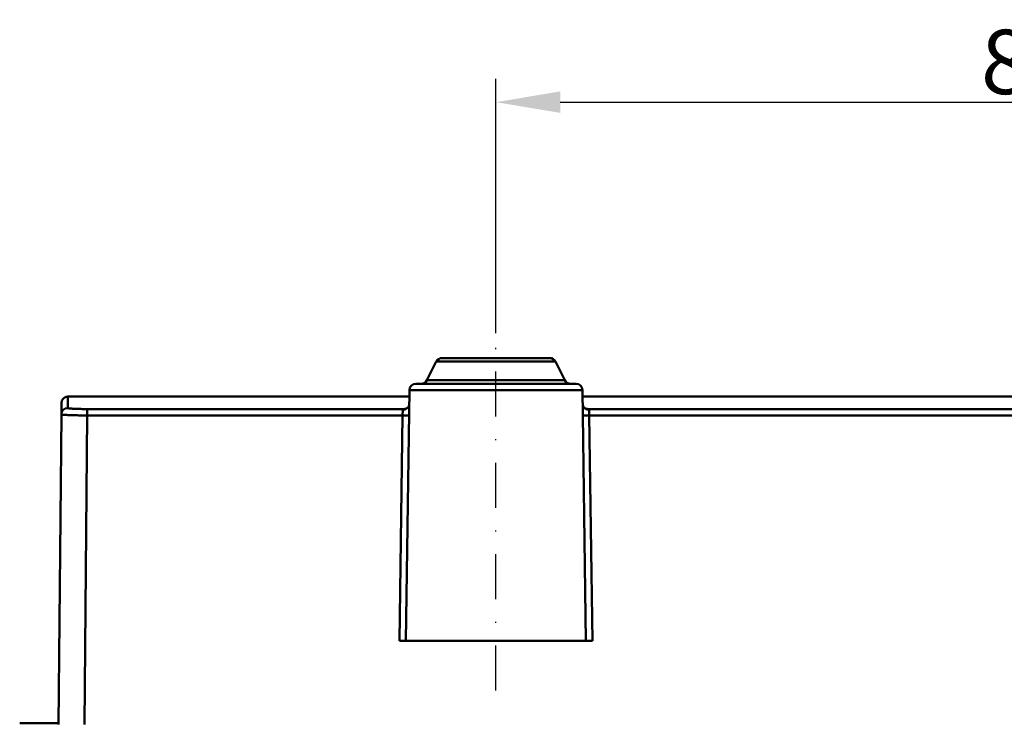
# Model space of a CAD drawing. Extents: x 353 to 967, y 1114 to 1666.
# Drawn here: x 605 to 682, y 1235 to 1290 of the extents above; entities that cross this region are included whole.
import ezdxf

# ---------------------------------------------------------------- set-up
doc = ezdxf.new("R2010")
doc.units = 0
doc.header["$LTSCALE"] = 7
doc.header["$MEASUREMENT"] = 0
doc.linetypes.add('TRAZO_Y_PUNTO', pattern=[1, 0.5, -0.25, 0, -0.25])
doc.layers.get('DEFPOINTS').update_dxf_attribs({"linetype": 'CONTINUOUS'})
for name, color, linetype in [('Cota', 3, 'CONTINUOUS'), ('DIBUJO', 7, 'CONTINUOUS'), ('EJES', 6, 'TRAZO_Y_PUNTO')]:
    doc.layers.add(name, color=color, linetype=linetype)
doc.styles.add('ISO8', font='ISOCP.SHX')
doc.dimstyles.new('FLECHA', dxfattribs={"dimscale": 0, "dimtxt": 5, "dimasz": 5, "dimexe": 1.8, "dimexo": 0.1, "dimgap": 0.63, "dimtad": 1, "dimdsep": 46, "dimtxsty": 'ISO8', "dimcen": 0, "dimadec": 0, "dimazin": 0, "dimtfac": 0.8, "dimtmove": 0, "dimatfit": 3, "dimfxl": 0, "dimtvp": 1, "dimtolj": 1, "dimarcsym": 0})

# ---------------------------------------------------------------- blocks, each defined once
blk = doc.blocks.new('*D17')
at = {"layer": 'Cota', "color": 0, "lineweight": -2}
for p, q in [((642.142, 1265.345), (642.142, 1285.12)), ((725.142, 1265.445), (725.142, 1285.12)), ((647.142, 1283.32), (720.142, 1283.32))]:
    blk.add_line(p, q, dxfattribs=at)
at = {"layer": 'Cota', "color": 0}
for points in [[(647.142, 1284.154), (647.142, 1282.487), (642.142, 1283.32)], [(720.142, 1284.154), (720.142, 1282.487), (725.142, 1283.32)]]:
    blk.add_solid(points, dxfattribs=at)
at = {"layer": 'DEFPOINTS', "color": 0}
for p in [(725.142, 1283.32), (642.142, 1265.245), (725.142, 1265.345)]:
    blk.add_point(p, dxfattribs=at)
at = {"layer": 'Cota', "color": 0, "insert": (683.642, 1286.45), "char_height": 5, "attachment_point": 5, "style": 'ISO8'}
blk.add_mtext('\\A1;83', dxfattribs=at)

msp = doc.modelspace()

# ---------------------------------------------------------------- linework, layer by layer
at = {"layer": 'DIBUJO', "lineweight": 50}
for p, q in [((637.951, 1263.423), (642.142, 1263.423)), ((642.142, 1263.423), (646.333, 1263.423)), ((637.504, 1263.147), (636.78, 1261.7)), ((642.142, 1263.147), (637.504, 1263.147)), ((646.78, 1263.147), (642.142, 1263.147)), ((646.78, 1263.147), (647.504, 1261.7)), ((636.78, 1261.7), (642.142, 1261.7)), ((642.142, 1261.7), (647.504, 1261.7)), ((635.142, 1241.423), (635.415, 1260.93)), ((648.87, 1260.93), (635.415, 1260.93)), ((635.915, 1261.423), (648.37, 1261.423)), ((649.142, 1241.423), (648.87, 1260.93)), ((608.86, 1260.422), (608.853, 1259.536)), ((635.407, 1260.422), (608.86, 1260.422)), ((718.407, 1260.422), (648.877, 1260.422)), ((608.353, 1259.041), (608.36, 1259.926)), ((610.352, 1259.458), (610.352, 1258.963)), ((634.991, 1259.458), (610.352, 1259.458)), ((634.887, 1258.963), (634.899, 1259.401)), ((717.991, 1259.458), (649.293, 1259.458)), ((649.385, 1259.401), (649.397, 1258.963)), ((608.353, 1259.041), (608.142, 1234.923)), ((610.142, 1234.923), (610.352, 1258.963)), ((610.352, 1258.963), (634.887, 1258.963)), ((634.887, 1258.963), (634.642, 1241.423)), ((649.642, 1241.423), (649.397, 1258.963)), ((649.397, 1258.963), (717.887, 1258.963)), ((634.642, 1241.423), (635.142, 1241.423)), ((635.142, 1241.423), (649.142, 1241.423)), ((649.142, 1241.423), (649.642, 1241.423)), ((605.112, 1235.023), (608.143, 1235.023))]:
    msp.add_line(p, q, dxfattribs=at).dxf.unprotected_set("ltscale", 0)
for points in [[(608.36, 1259.926), (608.362, 1259.959), (608.365, 1259.991), (608.371, 1260.023), (608.378, 1260.054), (608.388, 1260.085), (608.4, 1260.116), (608.413, 1260.145), (608.429, 1260.174), (608.446, 1260.202), (608.465, 1260.228), (608.486, 1260.253), (608.508, 1260.277), (608.532, 1260.299), (608.557, 1260.319), (608.584, 1260.338), (608.611, 1260.355), (608.64, 1260.371), (608.67, 1260.384), (608.7, 1260.395), (608.731, 1260.405), (608.763, 1260.412), (608.795, 1260.417), (608.828, 1260.421), (608.86, 1260.422)], [(610.352, 1259.458), (610.254, 1259.459), (610.157, 1259.459), (610.061, 1259.46), (609.965, 1259.461), (609.872, 1259.463), (609.78, 1259.464), (609.69, 1259.467), (609.603, 1259.469), (609.52, 1259.472), (609.44, 1259.475), (609.364, 1259.478), (609.292, 1259.482), (609.225, 1259.485), (609.162, 1259.489), (609.105, 1259.493), (609.053, 1259.498), (609.007, 1259.502), (608.967, 1259.507), (608.932, 1259.512), (608.904, 1259.517), (608.881, 1259.521), (608.865, 1259.526), (608.856, 1259.531), (608.853, 1259.536)], [(634.991, 1259.458), (634.984, 1259.458), (634.977, 1259.457), (634.97, 1259.456), (634.963, 1259.455), (634.957, 1259.454), (634.951, 1259.453), (634.945, 1259.451), (634.94, 1259.45), (634.935, 1259.448), (634.93, 1259.446), (634.926, 1259.444), (634.922, 1259.442), (634.918, 1259.439), (634.915, 1259.437), (634.912, 1259.434), (634.91, 1259.431), (634.907, 1259.428), (634.905, 1259.424), (634.903, 1259.421), (634.902, 1259.417), (634.901, 1259.414), (634.9, 1259.41), (634.9, 1259.406), (634.899, 1259.401)], [(635.083, 1259.467), (635.079, 1259.466), (635.074, 1259.466), (635.07, 1259.466), (635.066, 1259.465), (635.062, 1259.465), (635.057, 1259.465), (635.053, 1259.464), (635.049, 1259.464), (635.045, 1259.464), (635.041, 1259.463), (635.037, 1259.463), (635.033, 1259.463), (635.03, 1259.462), (635.026, 1259.462), (635.022, 1259.462), (635.019, 1259.461), (635.015, 1259.461), (635.011, 1259.461), (635.008, 1259.46), (635.004, 1259.46), (635.001, 1259.459), (634.998, 1259.459), (634.995, 1259.459), (634.991, 1259.458)], [(635.049, 1259.461), (635.068, 1259.464), (635.089, 1259.468), (635.11, 1259.474), (635.132, 1259.481), (635.155, 1259.49), (635.177, 1259.501), (635.199, 1259.513), (635.22, 1259.527), (635.241, 1259.542), (635.261, 1259.558), (635.28, 1259.576), (635.298, 1259.595), (635.314, 1259.615), (635.33, 1259.635), (635.344, 1259.657), (635.356, 1259.679), (635.367, 1259.701), (635.376, 1259.723), (635.384, 1259.745), (635.39, 1259.767), (635.394, 1259.787), (635.397, 1259.806), (635.399, 1259.823), (635.399, 1259.836)], [(648.885, 1259.836), (648.886, 1259.823), (648.887, 1259.806), (648.89, 1259.787), (648.895, 1259.767), (648.901, 1259.745), (648.908, 1259.723), (648.918, 1259.701), (648.928, 1259.678), (648.941, 1259.657), (648.955, 1259.635), (648.97, 1259.615), (648.986, 1259.595), (649.004, 1259.576), (649.023, 1259.558), (649.043, 1259.542), (649.064, 1259.527), (649.085, 1259.513), (649.107, 1259.501), (649.13, 1259.49), (649.152, 1259.481), (649.174, 1259.474), (649.196, 1259.468), (649.216, 1259.464), (649.235, 1259.461)], [(649.293, 1259.458), (649.29, 1259.459), (649.287, 1259.459), (649.283, 1259.459), (649.28, 1259.46), (649.276, 1259.46), (649.273, 1259.461), (649.269, 1259.461), (649.266, 1259.461), (649.262, 1259.462), (649.258, 1259.462), (649.255, 1259.462), (649.251, 1259.463), (649.247, 1259.463), (649.243, 1259.463), (649.239, 1259.464), (649.235, 1259.464), (649.231, 1259.464), (649.227, 1259.465), (649.223, 1259.465), (649.219, 1259.465), (649.214, 1259.466), (649.21, 1259.466), (649.206, 1259.467), (649.201, 1259.467)], [(649.385, 1259.401), (649.385, 1259.405), (649.384, 1259.41), (649.383, 1259.414), (649.382, 1259.417), (649.381, 1259.421), (649.379, 1259.424), (649.377, 1259.428), (649.375, 1259.431), (649.372, 1259.434), (649.369, 1259.437), (649.366, 1259.439), (649.362, 1259.442), (649.358, 1259.444), (649.354, 1259.446), (649.349, 1259.448), (649.345, 1259.45), (649.339, 1259.451), (649.334, 1259.453), (649.328, 1259.454), (649.321, 1259.455), (649.315, 1259.456), (649.308, 1259.457), (649.301, 1259.458), (649.293, 1259.458)], [(608.353, 1259.041), (608.357, 1259.037), (608.37, 1259.032), (608.391, 1259.027), (608.421, 1259.023), (608.459, 1259.018), (608.505, 1259.013), (608.559, 1259.009), (608.62, 1259.004), (608.69, 1259), (608.766, 1258.996), (608.849, 1258.992), (608.939, 1258.988), (609.034, 1258.985), (609.136, 1258.982), (609.242, 1258.978), (609.354, 1258.976), (609.47, 1258.973), (609.589, 1258.971), (609.711, 1258.969), (609.836, 1258.967), (609.963, 1258.966), (610.092, 1258.965), (610.222, 1258.964), (610.352, 1258.963)]]:
    msp.add_lwpolyline(points, dxfattribs=at).dxf.unprotected_set("ltscale", 0)
for centre, start, end in [((637.951, 1262.923), 90, 153.43495), ((646.333, 1262.923), 26.56505, 90), ((636.333, 1261.923), 270, 333.43495), ((647.951, 1261.923), 206.56505, 270), ((635.915, 1260.923), 90, 179.2), ((648.37, 1260.923), 0.8, 90)]:
    msp.add_arc(centre, 0.5, start, end, dxfattribs=at).dxf.unprotected_set("ltscale", 0)
for centre, major_axis, ratio, start_param, end_param in [((608.853, 1259.037), (-0.5, 0), 0.998708, 4.712389, 6.27447), ((634.899, 1259.843), (0.5, -0.007), 0.884323, 4.724737, 6.283185), ((634.991, 1259.958), (0.058, -0.497), 0.908198, 6.156173, 6.283185), ((649.385, 1259.843), (-0.5, -0.007), 0.884323, 0, 1.558449), ((649.293, 1259.958), (-0.058, -0.497), 0.908198, 0, 0.127013), ((634.887, 1258.968), (0.5, -0.007), 0.008726, 4.712511, 6.283185), ((649.397, 1258.968), (-0.5, -0.007), 0.008726, 0, 1.570674)]:
    msp.add_ellipse(centre, major_axis=major_axis, ratio=ratio, start_param=start_param, end_param=end_param, dxfattribs=at).dxf.unprotected_set("ltscale", 0)
at = {"layer": 'EJES'}
msp.add_line((642.142, 1237.576), (642.142, 1265.345), dxfattribs=at)

# ---------------------------------------------------------------- dimensions: what is measured, and where the dimension line sits
at = {"layer": 'Cota'}
dim = msp.add_linear_dim(base=(725.142, 1283.32), p1=(642.142, 1265.245), p2=(725.142, 1265.345), dimstyle='FLECHA', override={"dimscale": 1}, dxfattribs=at)
dim.commit()
dim.dimension.update_dxf_attribs({"geometry": '*D17', "text_midpoint": (683.642, 1286.45)})

doc.saveas('drawing.dxf')
